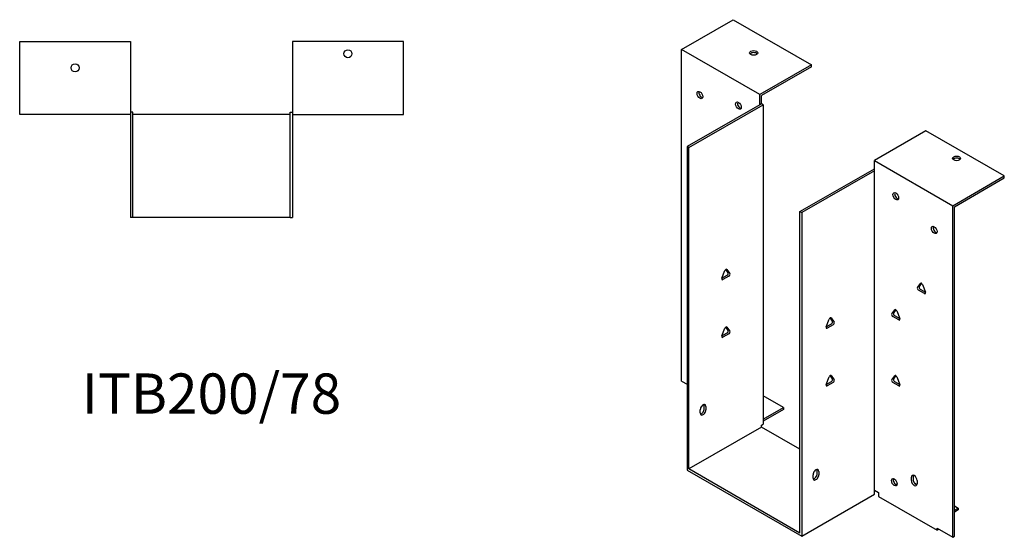
# Model space of a CAD drawing. Units: millimetres. Extents: x 360 to 1056, y 30 to 806.
# Drawn here: x 568 to 1056, y 30 to 287 of the extents above; entities that cross this region are included whole.
import ezdxf

# ---------------------------------------------------------------- set-up
doc = ezdxf.new("R2010")
doc.units = ezdxf.units.MM
doc.layers.add('Part', color=7, linetype='Continuous', lineweight=25)
doc.layers.add('Text', color=7, linetype='Continuous', lineweight=25)
doc.styles.add('EU_style', font='arial.ttf')

msp = doc.modelspace()

# ---------------------------------------------------------------- linework, layer by layer
at = {"layer": 'Part'}
for p, q in [((896.13, 272.11), (921.73, 286.85)), ((921.73, 286.85), (960.62, 264.45)), ((567.7, 239.77), (567.7, 275.97)), ((567.7, 275.97), (622.7, 275.97)), ((622.7, 275.97), (622.7, 239.77)), ((758.1, 275.97), (703.1, 275.97)), ((703.1, 275.97), (703.1, 239.77)), ((758.1, 239.77), (758.1, 275.97)), ((896.13, 107.62), (896.13, 272.11)), ((935.02, 249.71), (896.13, 272.11)), ((960.62, 264.45), (935.02, 249.71)), ((960.62, 263.47), (960.62, 264.45)), ((960.62, 263.47), (935.87, 249.22)), ((935.02, 244.64), (935.02, 249.71)), ((935.87, 245.13), (935.87, 249.22)), ((935.02, 244.64), (898.96, 223.88)), ((899.81, 223.39), (936.72, 244.64)), ((935.87, 245.13), (935.02, 244.64)), ((936.72, 244.64), (935.87, 245.13)), ((936.72, 244.64), (936.72, 86.2)), ((622.7, 239.77), (567.7, 239.77)), ((623.9, 240.97), (622.7, 240.97)), ((622.7, 239.77), (622.7, 188.77)), ((623.9, 188.77), (623.9, 240.97)), ((701.9, 239.77), (623.9, 239.77)), ((701.9, 240.97), (703.1, 240.97)), ((701.9, 188.77), (701.9, 240.97)), ((703.1, 239.77), (758.1, 239.77)), ((703.1, 239.77), (703.1, 188.77)), ((1017.47, 231.71), (991.87, 216.97)), ((1056.36, 209.32), (1017.47, 231.71)), ((898.96, 223.88), (898.96, 63.47)), ((899.81, 223.39), (898.96, 223.88)), ((899.81, 63.97), (899.81, 223.39)), ((991.87, 211.9), (991.87, 216.97)), ((991.87, 216.97), (1030.76, 194.58)), ((954.96, 191.63), (991.87, 212.88)), ((991.87, 211.9), (955.81, 191.14)), ((991.87, 53.46), (991.87, 211.9)), ((1030.76, 194.58), (1056.36, 209.32)), ((1031.61, 194.09), (1056.36, 208.34)), ((1056.36, 208.34), (1056.36, 209.32)), ((954.96, 191.63), (955.81, 191.14)), ((954.96, 32.2), (954.96, 191.63)), ((955.81, 191.14), (955.81, 30.73)), ((1030.76, 30.09), (1030.76, 194.58)), ((1031.61, 30.58), (1031.61, 194.09)), ((623.9, 188.77), (622.7, 188.77)), ((701.9, 188.77), (623.9, 188.77)), ((701.9, 188.77), (703.1, 188.77)), ((916.23, 158.61), (917.7, 162.4)), ((919.3, 161.36), (918.16, 162.99)), ((918.68, 162.97), (920.15, 160.87)), ((916.23, 158.61), (918.81, 160.1)), ((919.66, 159.61), (916.72, 157.91)), ((1013.25, 153.98), (1014.72, 156.07)), ((1016.68, 151.02), (1013.74, 152.71)), ((1015.24, 156.1), (1014.1, 154.47)), ((1014.59, 153.2), (1017.17, 151.71)), ((1015.7, 155.51), (1017.17, 151.72)), ((1000.52, 140.87), (1001.99, 142.96)), ((1002.51, 142.99), (1001.37, 141.36)), ((1002.97, 142.4), (1004.44, 138.61)), ((967.99, 134.55), (969.46, 138.34)), ((971.06, 137.29), (969.92, 138.93)), ((970.44, 138.9), (971.91, 136.8)), ((1003.95, 137.91), (1001.01, 139.6)), ((1001.86, 140.09), (1004.44, 138.61)), ((916.23, 130), (917.7, 133.79)), ((919.3, 132.74), (918.16, 134.38)), ((918.68, 134.35), (920.15, 132.26)), ((967.99, 134.54), (970.57, 136.03)), ((971.42, 135.54), (968.48, 133.85)), ((916.23, 129.99), (918.81, 131.48)), ((919.66, 130.99), (916.72, 129.3)), ((896.13, 107.62), (898.96, 105.99)), ((967.99, 105.93), (969.46, 109.72)), ((971.06, 108.68), (969.92, 110.31)), ((970.44, 110.29), (971.91, 108.19)), ((1000.52, 108.17), (1001.99, 110.26)), ((1002.51, 110.29), (1001.37, 108.65)), ((1002.97, 109.7), (1004.44, 105.91)), ((967.99, 105.93), (970.57, 107.42)), ((971.42, 106.93), (968.48, 105.23)), ((1003.95, 105.21), (1001.01, 106.9)), ((1001.86, 107.39), (1004.44, 105.9)), ((946.83, 94.46), (936.72, 100.29)), ((905.46, 91.75), (905.46, 93.38)), ((907.44, 93.87), (907.44, 95.5)), ((908.29, 95.01), (908.29, 93.38)), ((936.72, 88.64), (946.83, 94.46)), ((946.83, 93.48), (936.72, 87.66)), ((946.83, 94.46), (946.83, 93.48)), ((935.87, 84.73), (899.81, 63.97)), ((935.87, 85.71), (936.72, 86.2)), ((935.87, 84.73), (935.87, 85.71)), ((954.96, 73.74), (935.87, 84.73)), ((954.96, 32.2), (899.81, 63.97)), ((898.96, 63.47), (955.81, 30.73)), ((961.47, 59.5), (961.47, 61.13)), ((963.45, 61.62), (963.45, 63.25)), ((964.3, 62.76), (964.3, 61.13)), ((1010.26, 58.25), (1010.26, 59.88)), ((1011.11, 60.37), (1011.11, 58.74)), ((1003.19, 56.55), (1002.65, 56.25)), ((1011.65, 57.14), (1013.06, 56.33)), ((1013.09, 58.25), (1013.09, 56.62)), ((955.81, 30.73), (991.87, 51.5)), ((991.87, 51.5), (991.87, 53.46)), ((991.87, 53.46), (993.99, 52.24)), ((993.99, 52.24), (993.99, 50.28)), ((993.99, 50.28), (1022.99, 33.59)), ((1031.61, 45.64), (1033.38, 44.62)), ((1031.61, 43.61), (1033.38, 44.62)), ((1033.38, 44.62), (1033.38, 43.64)), ((1033.38, 43.64), (1031.61, 42.62)), ((1022.99, 34.57), (1030.76, 30.09)), ((1022.99, 33.59), (1022.99, 34.57)), ((1023.83, 34.07), (1022.99, 33.59)), ((1023.83, 34.07), (1023.83, 34.08)), ((1030.76, 30.09), (1031.61, 30.58))]:
    msp.add_line(p, q, dxfattribs=at)
for centre in [(730.6, 269.97), (595.2, 262.97)]:
    msp.add_circle(centre, 2, dxfattribs=at)
for centre, major_axis, ratio in [((931.98, 270.36), (2, 0), 0.575862), ((905.32, 249.48), (-1, 1.73), 0.578093), ((924.41, 244.21), (-1, 1.73), 0.578093), ((1032.67, 218.07), (2, 0), 0.575862), ((1002.48, 199.26), (-1, 1.73), 0.578093), ((1021.57, 182.54), (-1, 1.73), 0.578093), ((1001.77, 57.41), (-1, 1.73), 0.578093)]:
    msp.add_ellipse(centre, major_axis=major_axis, ratio=ratio, dxfattribs=at)
for centre, major_axis, ratio, start_param, end_param in [((931.98, 269.38), (-2, 0), 0.575862, 3.581558, 5.84322), ((906.17, 249.97), (1, -1.73), 0.578093, 3.578839, 5.845939), ((925.26, 244.7), (1, -1.73), 0.578093, 3.578839, 5.845939), ((1032.67, 217.09), (-2, 0), 0.575862, 3.581558, 5.84322), ((1003.33, 199.74), (1, -1.73), 0.578093, 3.578839, 5.845939), ((1022.42, 183.03), (1, -1.73), 0.578093, 3.578839, 5.845939), ((918.19, 162.36), (0.399, 0.693), 0.578093, 6.019452, 8.113847), ((918.81, 160.75), (0.399, 0.693), 0.578093, 3.925057, 6.019452), ((916.72, 158.57), (-0.399, -0.693), 0.578093, 4.972255, 7.06665), ((919.66, 160.26), (0.399, 0.693), 0.578093, 3.925057, 6.019452), ((1013.74, 153.37), (-0.399, 0.693), 0.578093, 0.263733, 2.358128), ((1014.59, 153.86), (-0.399, 0.693), 0.578093, 0.263733, 2.358128), ((1015.21, 155.46), (-0.399, 0.693), 0.578093, 4.452523, 6.546918), ((1016.68, 151.67), (0.399, -0.693), 0.578093, 5.499721, 7.594116), ((1002.48, 142.35), (-0.399, 0.693), 0.578093, 4.452523, 6.546918), ((969.95, 138.29), (0.399, 0.693), 0.578093, 6.019452, 8.113847), ((970.57, 136.68), (0.399, 0.693), 0.578093, 3.925057, 6.019452), ((1001.01, 140.26), (-0.399, 0.693), 0.578093, 0.263733, 2.358128), ((1001.86, 140.75), (-0.399, 0.693), 0.578093, 0.263733, 2.358128), ((1003.95, 138.57), (0.399, -0.693), 0.578093, 5.499721, 7.594116), ((918.19, 133.74), (0.399, 0.693), 0.578093, 6.019452, 8.113847), ((918.81, 132.14), (0.399, 0.693), 0.578093, 3.925057, 6.019452), ((919.66, 131.65), (0.399, 0.693), 0.578093, 3.925057, 6.019452), ((968.48, 134.5), (-0.399, -0.693), 0.578093, 4.972255, 7.06665), ((971.42, 136.2), (0.399, 0.693), 0.578093, 3.925057, 6.019452), ((916.72, 129.95), (-0.399, -0.693), 0.578093, 4.972255, 7.06665), ((969.95, 109.68), (0.399, 0.693), 0.578093, 6.019452, 8.113847), ((970.57, 108.07), (0.399, 0.693), 0.578093, 3.925057, 6.019452), ((971.42, 107.58), (0.399, 0.693), 0.578093, 3.925057, 6.019452), ((1001.01, 107.56), (-0.399, 0.693), 0.578093, 0.263733, 2.358128), ((1001.86, 108.04), (-0.399, 0.693), 0.578093, 0.263733, 2.358128), ((1002.48, 109.65), (-0.399, 0.693), 0.578093, 4.452523, 6.546918), ((968.48, 105.89), (-0.399, -0.693), 0.578093, 4.972255, 7.06665), ((1003.95, 105.86), (0.399, -0.693), 0.578093, 5.499721, 7.594116), ((906.88, 94.2), (1, 1.73), 0.578093, 5.495853, 8.637446), ((906.88, 92.56), (-1, -1.73), 0.578093, 5.495853, 8.637446), ((906.03, 93.05), (1, 1.73), 0.578093, 3.578839, 5.495853), ((906.03, 94.69), (1, 1.73), 0.578093, 5.495853, 5.845939), ((962.88, 61.95), (1, 1.73), 0.578093, 5.495853, 8.637446), ((962.03, 62.44), (1, 1.73), 0.578093, 5.495853, 5.845939), ((962.88, 60.31), (-1, -1.73), 0.578093, 5.495853, 8.637446), ((962.03, 60.8), (1, 1.73), 0.578093, 3.578839, 5.495853), ((1002.62, 57.9), (1, -1.73), 0.578093, 3.578839, 5.845939), ((1011.67, 59.07), (-1, 1.73), 0.578093, 3.928925, 7.070517), ((1012.52, 59.56), (1, -1.73), 0.578093, 3.578839, 3.928925), ((1012.52, 57.92), (1, -1.73), 0.578093, 3.928925, 5.845939), ((1011.67, 57.43), (1, -1.73), 0.578093, 3.928925, 7.070517)]:
    msp.add_ellipse(centre, major_axis=major_axis, ratio=ratio, start_param=start_param, end_param=end_param, dxfattribs=at)

# ---------------------------------------------------------------- texts
at = {"layer": 'Text', "insert": (662.9, 98.77), "char_height": 20, "width": 343.6746, "attachment_point": 5, "style": 'EU_style'}
msp.add_mtext('{ITB200/78}', dxfattribs=at)

doc.saveas('drawing.dxf')
